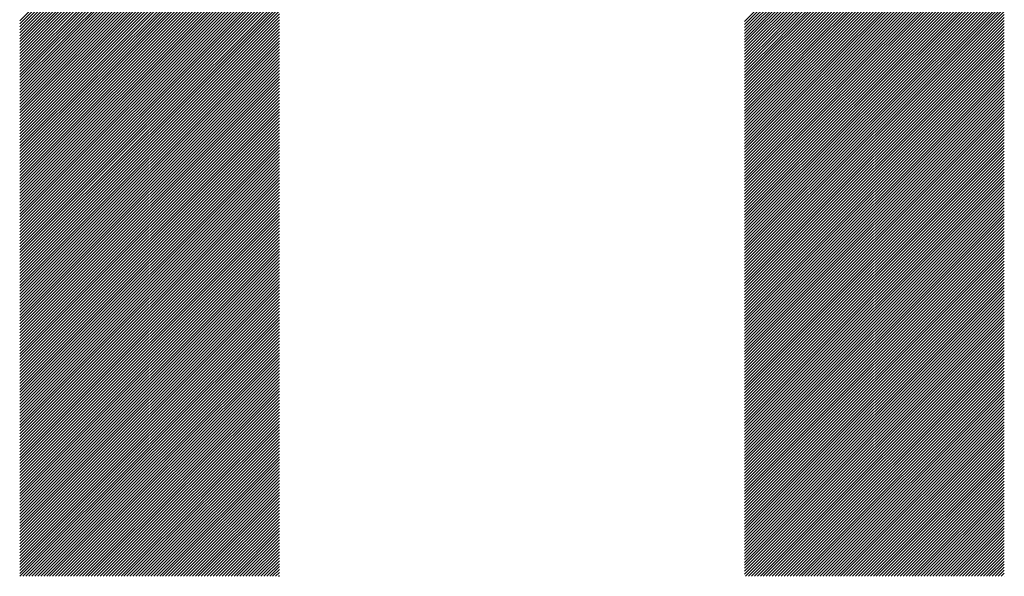
# Model space of a CAD drawing. Units: millimetres. Extents: x -1335 to 613, y -706 to 887.
# Drawn here: x -1015 to -959, y -493 to -461 of the extents above; entities that cross this region are included whole.
import ezdxf

# ---------------------------------------------------------------- set-up
doc = ezdxf.new("R2010")
doc.units = ezdxf.units.MM
doc.layers.add('CAXA0', color=7, linetype='Continuous', lineweight=70)
doc.layers.add('CAXA5', color=4, linetype='Continuous', lineweight=25)

# ---------------------------------------------------------------- blocks, each defined once
blk = doc.blocks.new('CAXBLOCK12', base_point=(-519.789, -54.586))
at = {"layer": 'CAXA0', "color": 0, "linetype": 'Continuous', "lineweight": 25}
for p, q in [((-1015.015, -461.209), (-1000.191, -446.385)), ((-1015.015, -461.379), (-1000.191, -446.555)), ((-1015.015, -461.549), (-1000.191, -446.725)), ((-973.636, -461.247), (-958.812, -446.423)), ((-973.636, -461.416), (-958.812, -446.593)), ((-973.636, -461.586), (-958.812, -446.762)), ((-1015.015, -461.718), (-1000.191, -446.895)), ((-1015.015, -461.888), (-1000.191, -447.064)), ((-1015.015, -462.058), (-1000.191, -447.234)), ((-973.636, -461.756), (-958.812, -446.932)), ((-973.636, -461.926), (-958.812, -447.102)), ((-973.636, -462.095), (-958.812, -447.272)), ((-1015.015, -462.228), (-1000.191, -447.404)), ((-1015.015, -462.397), (-1000.191, -447.573)), ((-1015.015, -462.567), (-1000.191, -447.743)), ((-1015.015, -462.737), (-1000.191, -447.913)), ((-973.636, -462.265), (-958.812, -447.441)), ((-973.636, -462.435), (-958.812, -447.611)), ((-973.636, -462.605), (-958.812, -447.781)), ((-1015.015, -462.906), (-1000.191, -448.083)), ((-1015.015, -463.076), (-1000.191, -448.252)), ((-1015.015, -463.246), (-1000.191, -448.422)), ((-973.636, -462.774), (-958.812, -447.95)), ((-973.636, -462.944), (-958.812, -448.12)), ((-973.636, -463.114), (-958.812, -448.29)), ((-973.636, -463.283), (-958.812, -448.46)), ((-1015.015, -463.416), (-1000.191, -448.592)), ((-1015.015, -463.585), (-1000.191, -448.762)), ((-1015.015, -463.755), (-1000.191, -448.931)), ((-973.636, -463.453), (-958.812, -448.629)), ((-973.636, -463.623), (-958.812, -448.799)), ((-973.636, -463.793), (-958.812, -448.969)), ((-1015.015, -463.925), (-1000.191, -449.101)), ((-1015.015, -464.095), (-1000.191, -449.271)), ((-1015.015, -464.264), (-1000.191, -449.441)), ((-1015.015, -464.434), (-1000.191, -449.61)), ((-973.636, -463.962), (-958.812, -449.139)), ((-973.636, -464.132), (-958.812, -449.308)), ((-973.636, -464.302), (-958.812, -449.478)), ((-1015.015, -464.604), (-1000.191, -449.78)), ((-1015.015, -464.774), (-1000.191, -449.95)), ((-1015.015, -464.943), (-1000.191, -450.12)), ((-973.636, -464.472), (-958.812, -449.648)), ((-973.636, -464.641), (-958.812, -449.818)), ((-973.636, -464.811), (-958.812, -449.987)), ((-973.636, -464.981), (-958.812, -450.157)), ((-1015.015, -465.113), (-1000.191, -450.289)), ((-1015.015, -465.283), (-1000.191, -450.459)), ((-1015.015, -465.453), (-1000.191, -450.629)), ((-973.636, -465.151), (-958.812, -450.327)), ((-973.636, -465.32), (-958.812, -450.497)), ((-973.636, -465.49), (-958.812, -450.666)), ((-1015.015, -465.622), (-1000.191, -450.799)), ((-1015.015, -465.792), (-1000.191, -450.968)), ((-1015.015, -465.962), (-1000.191, -451.138)), ((-973.636, -465.66), (-958.812, -450.836)), ((-973.636, -465.83), (-958.812, -451.006)), ((-973.636, -465.999), (-958.812, -451.176)), ((-1015.015, -466.132), (-1000.191, -451.308)), ((-1015.015, -466.301), (-1000.191, -451.477)), ((-1015.015, -466.471), (-1000.191, -451.647)), ((-1015.015, -466.641), (-1000.191, -451.817)), ((-973.636, -466.169), (-958.812, -451.345)), ((-973.636, -466.339), (-958.812, -451.515)), ((-973.636, -466.509), (-958.812, -451.685)), ((-973.636, -466.678), (-958.812, -451.854)), ((-1015.015, -466.81), (-1000.191, -451.987)), ((-1015.015, -466.98), (-1000.191, -452.156)), ((-1015.015, -467.15), (-1000.191, -452.326)), ((-973.636, -466.848), (-958.812, -452.024)), ((-973.636, -467.018), (-958.812, -452.194)), ((-973.636, -467.187), (-958.812, -452.364)), ((-1015.015, -467.32), (-1000.191, -452.496)), ((-1015.015, -467.489), (-1000.191, -452.666)), ((-1015.015, -467.659), (-1000.191, -452.835)), ((-973.636, -467.357), (-958.812, -452.533)), ((-973.636, -467.527), (-958.812, -452.703)), ((-973.636, -467.697), (-958.812, -452.873)), ((-1015.015, -467.829), (-1000.191, -453.005)), ((-1015.015, -467.999), (-1000.191, -453.175)), ((-1015.015, -468.168), (-1000.191, -453.345)), ((-1015.015, -468.338), (-1000.191, -453.514)), ((-973.636, -467.866), (-958.812, -453.043)), ((-973.636, -468.036), (-958.812, -453.212)), ((-973.636, -468.206), (-958.812, -453.382)), ((-973.636, -468.376), (-958.812, -453.552)), ((-1015.015, -468.508), (-1000.191, -453.684)), ((-1015.015, -468.678), (-1000.191, -453.854)), ((-1015.015, -468.847), (-1000.191, -454.024)), ((-973.636, -468.545), (-958.812, -453.722)), ((-973.636, -468.715), (-958.812, -453.891)), ((-973.636, -468.885), (-958.812, -454.061)), ((-1015.015, -469.017), (-1000.191, -454.193)), ((-1015.015, -469.187), (-1000.191, -454.363)), ((-1015.015, -469.357), (-1000.191, -454.533)), ((-973.636, -469.055), (-958.812, -454.231)), ((-973.636, -469.224), (-958.812, -454.401)), ((-973.636, -469.394), (-958.812, -454.57)), ((-1015.015, -469.526), (-1000.191, -454.703)), ((-1015.015, -469.696), (-1000.191, -454.872)), ((-1015.015, -469.866), (-1000.191, -455.042)), ((-1015.015, -470.035), (-1000.191, -455.212)), ((-973.636, -469.564), (-958.812, -454.74)), ((-973.636, -469.734), (-958.812, -454.91)), ((-973.636, -469.903), (-958.812, -455.08)), ((-1015.015, -470.205), (-1000.191, -455.381)), ((-1015.015, -470.375), (-1000.191, -455.551)), ((-1015.015, -470.545), (-1000.191, -455.721)), ((-973.636, -470.073), (-958.812, -455.249)), ((-973.636, -470.243), (-958.812, -455.419)), ((-973.636, -470.412), (-958.812, -455.589)), ((-973.636, -470.582), (-958.812, -455.758)), ((-1015.015, -470.714), (-1000.191, -455.891)), ((-1015.015, -470.884), (-1000.191, -456.06)), ((-1015.015, -471.054), (-1000.191, -456.23)), ((-973.636, -470.752), (-958.812, -455.928)), ((-973.636, -470.922), (-958.812, -456.098)), ((-973.636, -471.091), (-958.812, -456.268)), ((-1015.015, -471.224), (-1000.191, -456.4)), ((-1015.015, -471.393), (-1000.191, -456.57)), ((-1015.015, -471.563), (-1000.191, -456.739)), ((-1015.015, -471.733), (-1000.191, -456.909)), ((-973.636, -471.261), (-958.812, -456.437)), ((-973.636, -471.431), (-958.812, -456.607)), ((-973.636, -471.601), (-958.812, -456.777)), ((-1015.015, -471.903), (-1000.191, -457.079)), ((-1015.015, -472.072), (-1000.191, -457.249)), ((-1015.015, -472.242), (-1000.191, -457.418)), ((-973.636, -471.77), (-958.812, -456.947)), ((-973.636, -471.94), (-958.812, -457.116)), ((-973.636, -472.11), (-958.812, -457.286)), ((-973.636, -472.28), (-958.812, -457.456)), ((-1015.015, -472.412), (-1000.191, -457.588)), ((-1015.015, -472.582), (-1000.191, -457.758)), ((-1015.015, -472.751), (-1000.191, -457.928)), ((-973.636, -472.449), (-958.812, -457.626)), ((-973.636, -472.619), (-958.812, -457.795)), ((-973.636, -472.789), (-958.812, -457.965)), ((-1015.015, -472.921), (-1000.191, -458.097)), ((-1015.015, -473.091), (-1000.191, -458.267)), ((-1015.015, -473.261), (-1000.191, -458.437)), ((-1015.015, -473.43), (-1000.191, -458.606)), ((-973.636, -472.959), (-958.812, -458.135)), ((-973.636, -473.128), (-958.812, -458.305)), ((-973.636, -473.298), (-958.812, -458.474)), ((-1015.015, -473.6), (-1000.191, -458.776)), ((-1015.015, -473.77), (-1000.191, -458.946)), ((-1015.015, -473.939), (-1000.191, -459.116)), ((-973.636, -473.468), (-958.812, -458.644)), ((-973.636, -473.638), (-958.812, -458.814)), ((-973.636, -473.807), (-958.812, -458.984)), ((-973.636, -473.977), (-958.812, -459.153)), ((-1015.015, -474.109), (-1000.191, -459.285)), ((-1015.015, -474.279), (-1000.191, -459.455)), ((-1015.015, -474.449), (-1000.191, -459.625)), ((-973.636, -474.147), (-958.812, -459.323)), ((-973.636, -474.316), (-958.812, -459.493)), ((-973.636, -474.486), (-958.812, -459.662)), ((-1015.015, -474.618), (-1000.191, -459.795)), ((-1015.015, -474.788), (-1000.191, -459.964)), ((-1015.015, -474.958), (-1000.191, -460.134)), ((-973.636, -474.656), (-958.812, -459.832)), ((-973.636, -474.826), (-958.812, -460.002)), ((-973.636, -474.995), (-958.812, -460.172)), ((-1015.015, -475.128), (-1000.191, -460.304)), ((-1015.015, -475.297), (-1000.191, -460.474)), ((-1015.015, -475.467), (-1000.191, -460.643)), ((-1015.015, -475.637), (-1000.191, -460.813)), ((-973.636, -475.165), (-958.812, -460.341)), ((-973.636, -475.335), (-958.812, -460.511)), ((-973.636, -475.505), (-958.812, -460.681)), ((-973.636, -475.674), (-958.812, -460.851)), ((-1015.015, -475.807), (-1000.191, -460.983)), ((-1015.015, -475.976), (-1000.191, -461.153)), ((-1015.015, -476.146), (-1000.191, -461.322)), ((-973.636, -475.844), (-958.812, -461.02)), ((-973.636, -476.014), (-958.812, -461.19)), ((-973.636, -476.184), (-958.812, -461.36)), ((-1015.015, -476.316), (-1000.191, -461.492)), ((-1015.015, -476.486), (-1000.191, -461.662)), ((-1015.015, -476.655), (-1000.191, -461.832)), ((-973.636, -476.353), (-958.812, -461.53)), ((-973.636, -476.523), (-958.812, -461.699)), ((-973.636, -476.693), (-958.812, -461.869)), ((-1015.015, -476.825), (-1000.191, -462.001)), ((-1015.015, -476.995), (-1000.191, -462.171)), ((-1015.015, -477.165), (-1000.191, -462.341)), ((-1015.015, -477.334), (-1000.191, -462.51)), ((-973.636, -476.863), (-958.812, -462.039)), ((-973.636, -477.032), (-958.812, -462.209)), ((-973.636, -477.202), (-958.812, -462.378)), ((-1015.015, -477.504), (-1000.191, -462.68)), ((-1015.015, -477.674), (-1000.191, -462.85)), ((-1015.015, -477.843), (-1000.191, -463.02)), ((-973.636, -477.372), (-958.812, -462.548)), ((-973.636, -477.542), (-958.812, -462.718)), ((-973.636, -477.711), (-958.812, -462.887)), ((-973.636, -477.881), (-958.812, -463.057)), ((-1015.015, -478.013), (-1000.191, -463.189)), ((-1015.015, -478.183), (-1000.191, -463.359)), ((-1015.015, -478.353), (-1000.191, -463.529)), ((-973.636, -478.051), (-958.812, -463.227)), ((-973.636, -478.22), (-958.812, -463.397)), ((-973.636, -478.39), (-958.812, -463.566)), ((-1015.015, -478.522), (-1000.191, -463.699)), ((-1015.015, -478.692), (-1000.191, -463.868)), ((-1015.015, -478.862), (-1000.191, -464.038)), ((-1015.015, -479.032), (-1000.191, -464.208)), ((-973.636, -478.56), (-958.812, -463.736)), ((-973.636, -478.73), (-958.812, -463.906)), ((-973.636, -478.899), (-958.812, -464.076)), ((-1015.015, -479.201), (-1000.191, -464.378)), ((-1015.015, -479.371), (-1000.191, -464.547)), ((-1015.015, -479.541), (-1000.191, -464.717)), ((-973.636, -479.069), (-958.812, -464.245)), ((-973.636, -479.239), (-958.812, -464.415)), ((-973.636, -479.409), (-958.812, -464.585)), ((-973.636, -479.578), (-958.812, -464.755)), ((-1015.015, -479.711), (-1000.191, -464.887)), ((-1015.015, -479.88), (-1000.191, -465.057)), ((-1015.015, -480.05), (-1000.191, -465.226)), ((-973.636, -479.748), (-958.812, -464.924)), ((-973.636, -479.918), (-958.812, -465.094)), ((-973.636, -480.088), (-958.812, -465.264)), ((-1015.015, -480.22), (-1000.191, -465.396)), ((-1015.015, -480.39), (-1000.191, -465.566)), ((-1015.015, -480.559), (-1000.191, -465.736)), ((-1015.015, -480.729), (-1000.191, -465.905)), ((-973.636, -480.257), (-958.812, -465.434)), ((-973.636, -480.427), (-958.812, -465.603)), ((-973.636, -480.597), (-958.812, -465.773)), ((-1015.015, -480.899), (-1000.191, -466.075)), ((-1015.015, -481.069), (-1000.191, -466.245)), ((-1015.015, -481.238), (-1000.191, -466.414)), ((-973.636, -480.767), (-958.812, -465.943)), ((-973.636, -480.936), (-958.812, -466.113)), ((-973.636, -481.106), (-958.812, -466.282)), ((-973.636, -481.276), (-958.812, -466.452)), ((-1015.015, -481.408), (-1000.191, -466.584)), ((-1015.015, -481.578), (-1000.191, -466.754)), ((-1015.015, -481.747), (-1000.191, -466.924)), ((-973.636, -481.446), (-958.812, -466.622)), ((-973.636, -481.615), (-958.812, -466.791)), ((-973.636, -481.785), (-958.812, -466.961)), ((-1015.015, -481.917), (-1000.191, -467.093)), ((-1015.015, -482.087), (-1000.191, -467.263)), ((-1015.015, -482.257), (-1000.191, -467.433)), ((-1015.015, -482.426), (-1000.191, -467.603)), ((-973.636, -481.955), (-958.812, -467.131)), ((-973.636, -482.124), (-958.812, -467.301)), ((-973.636, -482.294), (-958.812, -467.47)), ((-1015.015, -482.596), (-1000.191, -467.772)), ((-1015.015, -482.766), (-1000.191, -467.942)), ((-1015.015, -482.936), (-1000.191, -468.112)), ((-973.636, -482.464), (-958.812, -467.64)), ((-973.636, -482.634), (-958.812, -467.81)), ((-973.636, -482.803), (-958.812, -467.98)), ((-973.636, -482.973), (-958.812, -468.149)), ((-1015.015, -483.105), (-1000.191, -468.282)), ((-1015.015, -483.275), (-1000.191, -468.451)), ((-1015.015, -483.445), (-1000.191, -468.621)), ((-973.636, -483.143), (-958.812, -468.319)), ((-973.636, -483.313), (-958.812, -468.489)), ((-973.636, -483.482), (-958.812, -468.659)), ((-1015.015, -483.615), (-1000.191, -468.791)), ((-1015.015, -483.784), (-1000.191, -468.961)), ((-1015.015, -483.954), (-1000.191, -469.13)), ((-973.636, -483.652), (-958.812, -468.828)), ((-973.636, -483.822), (-958.812, -468.998)), ((-973.636, -483.992), (-958.812, -469.168)), ((-1015.015, -484.124), (-1000.191, -469.3)), ((-1015.015, -484.294), (-1000.191, -469.47)), ((-1015.015, -484.463), (-1000.191, -469.64)), ((-1015.015, -484.633), (-1000.191, -469.809)), ((-973.636, -484.161), (-958.812, -469.338)), ((-973.636, -484.331), (-958.812, -469.507)), ((-973.636, -484.501), (-958.812, -469.677)), ((-973.636, -484.671), (-958.812, -469.847)), ((-1015.015, -484.803), (-1000.191, -469.979)), ((-1015.015, -484.972), (-1000.191, -470.149)), ((-1015.015, -485.142), (-1000.191, -470.318)), ((-973.636, -484.84), (-958.812, -470.017)), ((-973.636, -485.01), (-958.812, -470.186)), ((-973.636, -485.18), (-958.812, -470.356)), ((-1015.015, -485.312), (-1000.191, -470.488)), ((-1015.015, -485.482), (-1000.191, -470.658)), ((-1015.015, -485.651), (-1000.191, -470.828)), ((-973.636, -485.349), (-958.812, -470.526)), ((-973.636, -485.519), (-958.812, -470.695)), ((-973.636, -485.689), (-958.812, -470.865)), ((-1015.015, -485.821), (-1000.191, -470.997)), ((-1015.015, -485.991), (-1000.191, -471.167)), ((-1015.015, -486.161), (-1000.191, -471.337)), ((-1015.015, -486.33), (-1000.191, -471.507)), ((-973.636, -485.859), (-958.812, -471.035)), ((-973.636, -486.028), (-958.812, -471.205)), ((-973.636, -486.198), (-958.812, -471.374)), ((-1015.015, -486.5), (-1000.191, -471.676)), ((-1015.015, -486.67), (-1000.191, -471.846)), ((-1015.015, -486.84), (-1000.191, -472.016)), ((-973.636, -486.368), (-958.812, -471.544)), ((-973.636, -486.538), (-958.812, -471.714)), ((-973.636, -486.707), (-958.812, -471.884)), ((-973.636, -486.877), (-958.812, -472.053)), ((-1015.015, -487.009), (-1000.191, -472.186)), ((-1015.015, -487.179), (-1000.191, -472.355)), ((-1015.015, -487.349), (-1000.191, -472.525)), ((-973.636, -487.047), (-958.812, -472.223)), ((-973.636, -487.217), (-958.812, -472.393)), ((-973.636, -487.386), (-958.812, -472.563)), ((-1015.015, -487.519), (-1000.191, -472.695)), ((-1015.015, -487.688), (-1000.191, -472.865)), ((-1015.015, -487.858), (-1000.191, -473.034)), ((-1015.015, -488.028), (-1000.191, -473.204)), ((-973.636, -487.556), (-958.812, -472.732)), ((-973.636, -487.726), (-958.812, -472.902)), ((-973.636, -487.896), (-958.812, -473.072)), ((-1015.015, -488.198), (-1000.191, -473.374)), ((-1015.015, -488.367), (-1000.191, -473.543)), ((-1015.015, -488.537), (-1000.191, -473.713)), ((-973.636, -488.065), (-958.812, -473.242)), ((-973.636, -488.235), (-958.812, -473.411)), ((-973.636, -488.405), (-958.812, -473.581)), ((-973.636, -488.575), (-958.812, -473.751)), ((-1015.015, -488.707), (-1000.191, -473.883)), ((-1015.015, -488.876), (-1000.191, -474.053)), ((-1015.015, -489.046), (-1000.191, -474.222)), ((-973.636, -488.744), (-958.812, -473.921)), ((-973.636, -488.914), (-958.812, -474.09)), ((-973.636, -489.084), (-958.812, -474.26)), ((-1015.015, -489.216), (-1000.191, -474.392)), ((-1015.015, -489.386), (-1000.191, -474.562)), ((-1015.015, -489.555), (-1000.191, -474.732)), ((-1015.015, -489.725), (-1000.191, -474.901)), ((-973.636, -489.253), (-958.812, -474.43)), ((-973.636, -489.423), (-958.812, -474.599)), ((-973.636, -489.593), (-958.812, -474.769)), ((-1015.015, -489.895), (-1000.191, -475.071)), ((-1015.015, -490.065), (-1000.191, -475.241)), ((-1015.015, -490.234), (-1000.191, -475.411)), ((-973.636, -489.763), (-958.812, -474.939)), ((-973.636, -489.932), (-958.812, -475.109)), ((-973.636, -490.102), (-958.812, -475.278)), ((-973.636, -490.272), (-958.812, -475.448)), ((-1015.015, -490.404), (-1000.191, -475.58)), ((-1015.015, -490.574), (-1000.191, -475.75)), ((-1015.015, -490.744), (-1000.191, -475.92)), ((-973.636, -490.442), (-958.812, -475.618)), ((-973.636, -490.611), (-958.812, -475.788)), ((-973.636, -490.781), (-958.812, -475.957)), ((-1015.015, -490.913), (-1000.191, -476.09)), ((-1015.015, -491.083), (-1000.191, -476.259)), ((-1015.015, -491.253), (-1000.191, -476.429)), ((-973.636, -490.951), (-958.812, -476.127)), ((-973.636, -491.121), (-958.812, -476.297)), ((-973.636, -491.29), (-958.812, -476.467)), ((-1015.015, -491.423), (-1000.191, -476.599)), ((-1015.015, -491.592), (-1000.191, -476.769)), ((-1015.015, -491.762), (-1000.191, -476.938)), ((-1015.015, -491.932), (-1000.191, -477.108)), ((-973.636, -491.46), (-958.812, -476.636)), ((-973.636, -491.63), (-958.812, -476.806)), ((-973.636, -491.8), (-958.812, -476.976)), ((-973.636, -491.969), (-958.812, -477.146)), ((-1015.015, -492.102), (-1000.191, -477.278)), ((-1015.015, -492.271), (-1000.191, -477.447)), ((-1015.015, -492.441), (-1000.191, -477.617)), ((-973.636, -492.139), (-958.812, -477.315)), ((-973.636, -492.309), (-958.812, -477.485)), ((-973.636, -492.479), (-958.812, -477.655)), ((-1015.015, -492.611), (-1000.191, -477.787)), ((-1015.015, -492.78), (-1000.191, -477.957)), ((-1015.002, -492.938), (-1000.191, -478.126)), ((-973.636, -492.648), (-958.812, -477.824)), ((-973.636, -492.818), (-958.812, -477.994)), ((-973.586, -492.938), (-958.812, -478.164)), ((-1014.833, -492.938), (-1000.191, -478.296)), ((-1014.663, -492.938), (-1000.191, -478.466)), ((-1014.493, -492.938), (-1000.191, -478.636)), ((-1014.324, -492.938), (-1000.191, -478.805)), ((-973.417, -492.938), (-958.812, -478.334)), ((-973.247, -492.938), (-958.812, -478.503)), ((-973.077, -492.938), (-958.812, -478.673)), ((-972.907, -492.938), (-958.812, -478.843)), ((-1014.154, -492.938), (-1000.191, -478.975)), ((-1013.984, -492.938), (-1000.191, -479.145)), ((-1013.814, -492.938), (-1000.191, -479.315)), ((-972.738, -492.938), (-958.812, -479.013)), ((-972.568, -492.938), (-958.812, -479.182)), ((-972.398, -492.938), (-958.812, -479.352)), ((-1013.645, -492.938), (-1000.191, -479.484)), ((-1013.475, -492.938), (-1000.191, -479.654)), ((-1013.305, -492.938), (-1000.191, -479.824)), ((-972.228, -492.938), (-958.812, -479.522)), ((-972.059, -492.938), (-958.812, -479.692)), ((-971.889, -492.938), (-958.812, -479.861)), ((-1013.135, -492.938), (-1000.191, -479.994)), ((-1012.966, -492.938), (-1000.191, -480.163)), ((-1012.796, -492.938), (-1000.191, -480.333)), ((-1012.626, -492.938), (-1000.191, -480.503)), ((-971.719, -492.938), (-958.812, -480.031)), ((-971.549, -492.938), (-958.812, -480.201)), ((-971.38, -492.938), (-958.812, -480.371)), ((-1012.456, -492.938), (-1000.191, -480.673)), ((-1012.287, -492.938), (-1000.191, -480.842)), ((-1012.117, -492.938), (-1000.191, -481.012)), ((-971.21, -492.938), (-958.812, -480.54)), ((-971.04, -492.938), (-958.812, -480.71)), ((-970.87, -492.938), (-958.812, -480.88)), ((-970.701, -492.938), (-958.812, -481.05)), ((-1011.947, -492.938), (-1000.191, -481.182)), ((-1011.777, -492.938), (-1000.191, -481.351)), ((-1011.608, -492.938), (-1000.191, -481.521)), ((-970.531, -492.938), (-958.812, -481.219)), ((-970.361, -492.938), (-958.812, -481.389)), ((-970.191, -492.938), (-958.812, -481.559)), ((-1011.438, -492.938), (-1000.191, -481.691)), ((-1011.268, -492.938), (-1000.191, -481.861)), ((-1011.098, -492.938), (-1000.191, -482.03)), ((-1010.929, -492.938), (-1000.191, -482.2)), ((-970.022, -492.938), (-958.812, -481.728)), ((-969.852, -492.938), (-958.812, -481.898)), ((-969.682, -492.938), (-958.812, -482.068)), ((-1010.759, -492.938), (-1000.191, -482.37)), ((-1010.589, -492.938), (-1000.191, -482.54)), ((-1010.42, -492.938), (-1000.191, -482.709)), ((-969.513, -492.938), (-958.812, -482.238)), ((-969.343, -492.938), (-958.812, -482.407)), ((-969.173, -492.938), (-958.812, -482.577)), ((-969.003, -492.938), (-958.812, -482.747)), ((-1010.25, -492.938), (-1000.191, -482.879)), ((-1010.08, -492.938), (-1000.191, -483.049)), ((-1009.91, -492.938), (-1000.191, -483.219)), ((-968.834, -492.938), (-958.812, -482.917)), ((-968.664, -492.938), (-958.812, -483.086)), ((-968.494, -492.938), (-958.812, -483.256)), ((-1009.741, -492.938), (-1000.191, -483.388)), ((-1009.571, -492.938), (-1000.191, -483.558)), ((-1009.401, -492.938), (-1000.191, -483.728)), ((-1009.231, -492.938), (-1000.191, -483.898)), ((-968.324, -492.938), (-958.812, -483.426)), ((-968.155, -492.938), (-958.812, -483.596)), ((-967.985, -492.938), (-958.812, -483.765)), ((-1009.062, -492.938), (-1000.191, -484.067)), ((-1008.892, -492.938), (-1000.191, -484.237)), ((-1008.722, -492.938), (-1000.191, -484.407)), ((-967.815, -492.938), (-958.812, -483.935)), ((-967.645, -492.938), (-958.812, -484.105)), ((-967.476, -492.938), (-958.812, -484.275)), ((-967.306, -492.938), (-958.812, -484.444)), ((-1008.552, -492.938), (-1000.191, -484.577)), ((-1008.383, -492.938), (-1000.191, -484.746)), ((-1008.213, -492.938), (-1000.191, -484.916)), ((-967.136, -492.938), (-958.812, -484.614)), ((-966.966, -492.938), (-958.812, -484.784)), ((-966.797, -492.938), (-958.812, -484.954)), ((-1008.043, -492.938), (-1000.191, -485.086)), ((-1007.873, -492.938), (-1000.191, -485.255)), ((-1007.704, -492.938), (-1000.191, -485.425)), ((-966.627, -492.938), (-958.812, -485.123)), ((-966.457, -492.938), (-958.812, -485.293)), ((-966.287, -492.938), (-958.812, -485.463)), ((-1007.534, -492.938), (-1000.191, -485.595)), ((-1007.364, -492.938), (-1000.191, -485.765)), ((-1007.194, -492.938), (-1000.191, -485.934)), ((-1007.025, -492.938), (-1000.191, -486.104)), ((-966.118, -492.938), (-958.812, -485.632)), ((-965.948, -492.938), (-958.812, -485.802)), ((-965.778, -492.938), (-958.812, -485.972)), ((-965.609, -492.938), (-958.812, -486.142)), ((-1006.855, -492.938), (-1000.191, -486.274)), ((-1006.685, -492.938), (-1000.191, -486.444)), ((-1006.516, -492.938), (-1000.191, -486.613)), ((-965.439, -492.938), (-958.812, -486.311)), ((-965.269, -492.938), (-958.812, -486.481)), ((-965.099, -492.938), (-958.812, -486.651)), ((-1006.346, -492.938), (-1000.191, -486.783)), ((-1006.176, -492.938), (-1000.191, -486.953)), ((-1006.006, -492.938), (-1000.191, -487.123)), ((-964.93, -492.938), (-958.812, -486.821)), ((-964.76, -492.938), (-958.812, -486.99)), ((-964.59, -492.938), (-958.812, -487.16)), ((-1005.837, -492.938), (-1000.191, -487.292)), ((-1005.667, -492.938), (-1000.191, -487.462)), ((-1005.497, -492.938), (-1000.191, -487.632)), ((-1005.327, -492.938), (-1000.191, -487.802)), ((-964.42, -492.938), (-958.812, -487.33)), ((-964.251, -492.938), (-958.812, -487.5)), ((-964.081, -492.938), (-958.812, -487.669)), ((-1005.158, -492.938), (-1000.191, -487.971)), ((-1004.988, -492.938), (-1000.191, -488.141)), ((-1004.818, -492.938), (-1000.191, -488.311)), ((-963.911, -492.938), (-958.812, -487.839)), ((-963.741, -492.938), (-958.812, -488.009)), ((-963.572, -492.938), (-958.812, -488.179)), ((-963.402, -492.938), (-958.812, -488.348)), ((-1004.648, -492.938), (-1000.191, -488.48)), ((-1004.479, -492.938), (-1000.191, -488.65)), ((-1004.309, -492.938), (-1000.191, -488.82)), ((-963.232, -492.938), (-958.812, -488.518)), ((-963.062, -492.938), (-958.812, -488.688)), ((-962.893, -492.938), (-958.812, -488.857)), ((-1004.139, -492.938), (-1000.191, -488.99)), ((-1003.969, -492.938), (-1000.191, -489.159)), ((-1003.8, -492.938), (-1000.191, -489.329)), ((-1003.63, -492.938), (-1000.191, -489.499)), ((-962.723, -492.938), (-958.812, -489.027)), ((-962.553, -492.938), (-958.812, -489.197)), ((-962.383, -492.938), (-958.812, -489.367)), ((-1003.46, -492.938), (-1000.191, -489.669)), ((-1003.29, -492.938), (-1000.191, -489.838)), ((-1003.121, -492.938), (-1000.191, -490.008)), ((-962.214, -492.938), (-958.812, -489.536)), ((-962.044, -492.938), (-958.812, -489.706)), ((-961.874, -492.938), (-958.812, -489.876)), ((-961.705, -492.938), (-958.812, -490.046)), ((-1002.951, -492.938), (-1000.191, -490.178)), ((-1002.781, -492.938), (-1000.191, -490.348)), ((-1002.612, -492.938), (-1000.191, -490.517)), ((-961.535, -492.938), (-958.812, -490.215)), ((-961.365, -492.938), (-958.812, -490.385)), ((-961.195, -492.938), (-958.812, -490.555)), ((-1002.442, -492.938), (-1000.191, -490.687)), ((-1002.272, -492.938), (-1000.191, -490.857)), ((-1002.102, -492.938), (-1000.191, -491.027)), ((-1001.933, -492.938), (-1000.191, -491.196)), ((-961.026, -492.938), (-958.812, -490.725)), ((-960.856, -492.938), (-958.812, -490.894)), ((-960.686, -492.938), (-958.812, -491.064)), ((-1001.763, -492.938), (-1000.191, -491.366)), ((-1001.593, -492.938), (-1000.191, -491.536)), ((-1001.423, -492.938), (-1000.191, -491.706)), ((-960.516, -492.938), (-958.812, -491.234)), ((-960.347, -492.938), (-958.812, -491.404)), ((-960.177, -492.938), (-958.812, -491.573)), ((-960.007, -492.938), (-958.812, -491.743)), ((-1001.254, -492.938), (-1000.191, -491.875)), ((-1001.084, -492.938), (-1000.191, -492.045)), ((-1000.914, -492.938), (-1000.191, -492.215)), ((-959.837, -492.938), (-958.812, -491.913)), ((-959.668, -492.938), (-958.812, -492.083)), ((-959.498, -492.938), (-958.812, -492.252)), ((-1000.744, -492.938), (-1000.191, -492.384)), ((-1000.575, -492.938), (-1000.191, -492.554)), ((-1000.405, -492.938), (-1000.191, -492.724)), ((-1000.235, -492.938), (-1000.191, -492.894)), ((-959.328, -492.938), (-958.812, -492.422)), ((-959.158, -492.938), (-958.812, -492.592)), ((-958.989, -492.938), (-958.812, -492.761)), ((-958.819, -492.938), (-958.812, -492.931))]:
    blk.add_line(p, q, dxfattribs=at)

msp = doc.modelspace()

# ---------------------------------------------------------------- block references
at = {"layer": 'CAXA5', "color": 96, "linetype": 'Continuous', "lineweight": 25}
msp.add_blockref('CAXBLOCK12', (-519.789, -54.586), dxfattribs=at)

doc.saveas('drawing.dxf')
